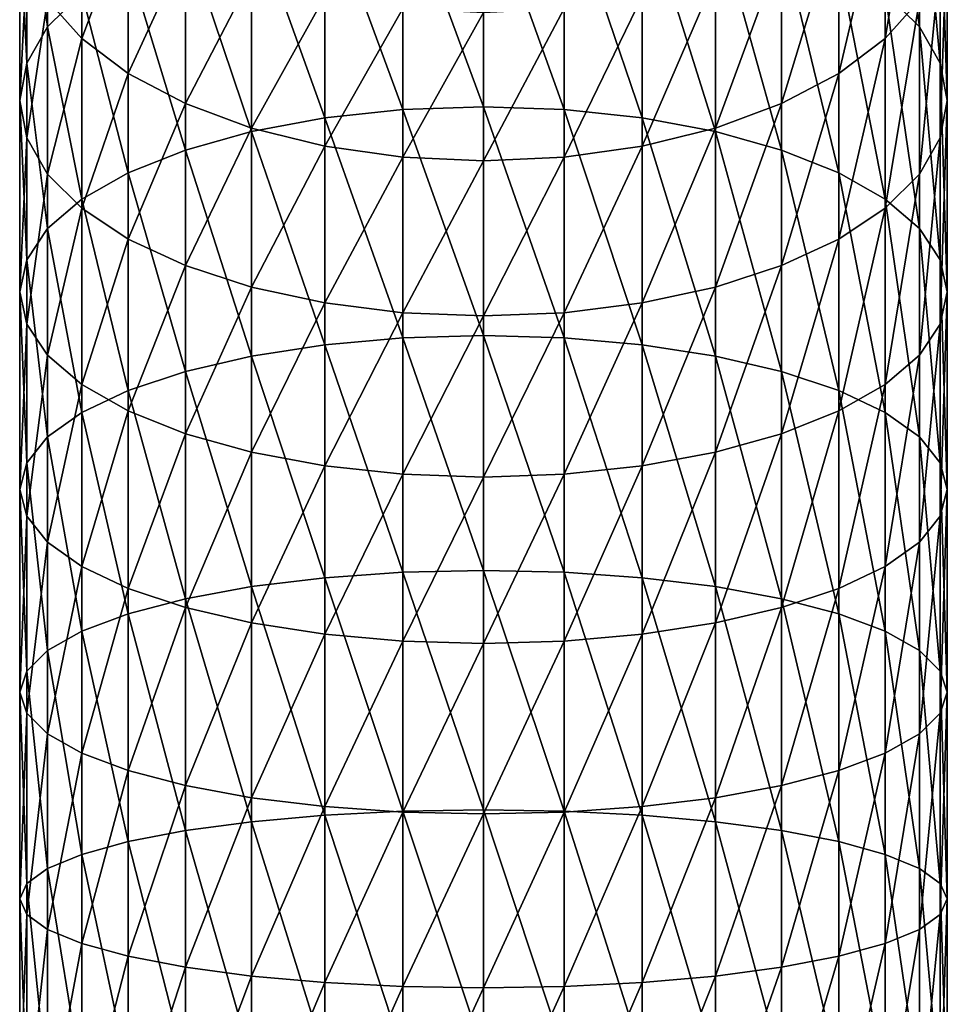
# Model space of a CAD drawing. Extents: x -29 to 74, y -132 to 30.
# Drawn here: x -8 to 11, y -51 to -30 of the extents above; entities that cross this region are included whole.
import ezdxf

# ---------------------------------------------------------------- set-up
doc = ezdxf.new("R2010")
doc.units = 0
doc.layers.add('L1', color=7, linetype='CONTINUOUS')

msp = doc.modelspace()

# ---------------------------------------------------------------- linework, layer by layer
at = {"layer": 'L1', "color": 7}
for points in [[(9.333768, -25.83529, 198.1619), (9.333768, -29.90917, 200.4921), (10.03361, -30.60663, 199.1632)], [(9.333768, -25.83529, 198.1619), (10.03361, -30.60663, 199.1632), (10.03361, -26.62718, 196.887)], [(-8.249147, -27.47116, 195.5283), (-7.820553, -30.60663, 199.1632), (-7.820553, -26.62718, 196.887)], [(-7.820553, -26.62718, 196.887), (-7.820553, -30.60663, 199.1632), (-7.120714, -29.90917, 200.4921)], [(10.03361, -26.64271, 189.0712), (10.03361, -30.05599, 191.3668), (9.333768, -30.84788, 190.092)], [(10.03361, -26.64271, 189.0712), (9.333768, -30.84788, 190.092), (9.333768, -27.52486, 187.857)], [(10.03361, -26.62718, 196.887), (10.03361, -30.60663, 199.1632), (10.4622, -31.34998, 197.7469)], [(10.03361, -26.62718, 196.887), (10.4622, -31.34998, 197.7469), (10.4622, -27.47116, 195.5283)], [(-8.393473, -28.34159, 194.1269), (-8.249147, -31.34998, 197.7469), (-8.249147, -27.47116, 195.5283)], [(-8.249147, -27.47116, 195.5283), (-8.249147, -31.34998, 197.7469), (-7.820553, -30.60663, 199.1632)], [(-7.120714, -27.52486, 187.857), (-7.120714, -30.84788, 190.092), (-7.820553, -30.05599, 191.3668)], [(-6.170895, -28.32218, 186.7596), (-7.120714, -30.84788, 190.092), (-7.120714, -27.52486, 187.857)], [(9.333768, -27.52486, 187.857), (9.333768, -30.84788, 190.092), (8.383949, -31.56361, 188.9397)], [(9.333768, -27.52486, 187.857), (8.383949, -31.56361, 188.9397), (8.383949, -28.32218, 186.7596)], [(10.4622, -27.47116, 195.5283), (10.4622, -31.34998, 197.7469), (10.60653, -32.11661, 196.2862)], [(10.4622, -27.47116, 195.5283), (10.60653, -32.11661, 196.2862), (10.60653, -28.34159, 194.1269)], [(-2.142665, -27.96799, 204.1907), (-0.543131, -32.3018, 206.7436), (-0.543131, -27.76881, 204.5702)], [(-0.543131, -27.76881, 204.5702), (1.106527, -32.24416, 206.8759), (1.106527, -27.70174, 204.698)], [(-0.543131, -27.76881, 204.5702), (-0.543131, -32.3018, 206.7436), (1.106527, -32.24416, 206.8759)], [(1.106527, -27.70174, 204.698), (1.106527, -32.24416, 206.8759), (2.756185, -32.3018, 206.7436)], [(1.106527, -27.70174, 204.698), (2.756185, -32.3018, 206.7436), (2.756185, -27.76881, 204.5702)], [(2.756185, -27.76881, 204.5702), (2.756185, -32.3018, 206.7436), (4.355718, -32.47296, 206.3507)], [(2.756185, -27.76881, 204.5702), (4.355718, -32.47296, 206.3507), (4.355718, -27.96799, 204.1907)], [(-3.643473, -28.29322, 203.5711), (-2.142665, -32.47296, 206.3507), (-2.142665, -27.96799, 204.1907)], [(-2.142665, -27.96799, 204.1907), (-2.142665, -32.47296, 206.3507), (-0.543131, -32.3018, 206.7436)], [(4.355718, -27.96799, 204.1907), (4.355718, -32.47296, 206.3507), (5.856527, -32.75246, 205.709)], [(4.355718, -27.96799, 204.1907), (5.856527, -32.75246, 205.709), (5.856527, -28.29322, 203.5711)], [(-8.249147, -29.21201, 192.7256), (-8.393473, -32.11661, 196.2862), (-8.393473, -28.34159, 194.1269)], [(-8.393473, -28.34159, 194.1269), (-8.393473, -32.11661, 196.2862), (-8.249147, -31.34998, 197.7469)], [(-6.170895, -28.32218, 186.7596), (-6.170895, -31.56361, 188.9397), (-7.120714, -30.84788, 190.092)], [(-4.999955, -29.01045, 185.8123), (-6.170895, -31.56361, 188.9397), (-6.170895, -28.32218, 186.7596)], [(-4.999955, -28.73462, 202.73), (-3.643473, -32.75246, 205.709), (-3.643473, -28.29322, 203.5711)], [(-3.643473, -28.29322, 203.5711), (-3.643473, -32.75246, 205.709), (-2.142665, -32.47296, 206.3507)], [(5.856527, -28.29322, 203.5711), (5.856527, -32.75246, 205.709), (7.21301, -33.13178, 204.8383)], [(5.856527, -28.29322, 203.5711), (7.21301, -33.13178, 204.8383), (7.21301, -28.73462, 202.73)], [(8.383949, -28.32218, 186.7596), (8.383949, -31.56361, 188.9397), (7.21301, -32.18145, 187.945)], [(8.383949, -28.32218, 186.7596), (7.21301, -32.18145, 187.945), (7.21301, -29.01045, 185.8123)], [(10.60653, -28.34159, 194.1269), (10.60653, -32.11661, 196.2862), (10.4622, -32.88325, 194.8255)], [(10.60653, -28.34159, 194.1269), (10.4622, -32.88325, 194.8255), (10.4622, -29.21201, 192.7256)], [(-6.170895, -29.27878, 201.6932), (-4.999955, -33.13178, 204.8383), (-4.999955, -28.73462, 202.73)], [(-4.999955, -28.73462, 202.73), (-4.999955, -33.13178, 204.8383), (-3.643473, -32.75246, 205.709)], [(7.21301, -28.73462, 202.73), (7.21301, -33.13178, 204.8383), (8.383949, -33.59941, 203.7648)], [(7.21301, -28.73462, 202.73), (8.383949, -33.59941, 203.7648), (8.383949, -29.27878, 201.6932)], [(-4.999955, -29.01045, 185.8123), (-4.999955, -32.18145, 187.945), (-6.170895, -31.56361, 188.9397)], [(-3.643473, -29.56874, 185.0439), (-4.999955, -32.18145, 187.945), (-4.999955, -29.01045, 185.8123)], [(7.21301, -29.01045, 185.8123), (7.21301, -32.18145, 187.945), (5.856527, -32.68261, 187.1381)], [(7.21301, -29.01045, 185.8123), (5.856527, -32.68261, 187.1381), (5.856527, -29.56874, 185.0439)], [(-8.249147, -29.21201, 192.7256), (-8.249147, -32.88325, 194.8255), (-8.393473, -32.11661, 196.2862)], [(-7.820553, -30.05599, 191.3668), (-8.249147, -32.88325, 194.8255), (-8.249147, -29.21201, 192.7256)], [(10.4622, -29.21201, 192.7256), (10.4622, -32.88325, 194.8255), (10.03361, -33.62658, 193.4092)], [(10.4622, -29.21201, 192.7256), (10.03361, -33.62658, 193.4092), (10.03361, -30.05599, 191.3668)], [(-7.120714, -29.90917, 200.4921), (-6.170895, -33.59941, 203.7648), (-6.170895, -29.27878, 201.6932)], [(-6.170895, -29.27878, 201.6932), (-6.170895, -33.59941, 203.7648), (-4.999955, -33.13178, 204.8383)], [(8.383949, -29.27878, 201.6932), (8.383949, -33.59941, 203.7648), (9.333768, -34.14114, 202.5211)], [(8.383949, -29.27878, 201.6932), (9.333768, -34.14114, 202.5211), (9.333768, -29.90917, 200.4921)], [(-3.643473, -29.56874, 185.0439), (-3.643473, -32.68261, 187.1381), (-4.999955, -32.18145, 187.945)], [(-2.142665, -29.98009, 184.4777), (-3.643473, -32.68261, 187.1381), (-3.643473, -29.56874, 185.0439)], [(5.856527, -29.56874, 185.0439), (5.856527, -32.68261, 187.1381), (4.355718, -33.05187, 186.5437)], [(5.856527, -29.56874, 185.0439), (4.355718, -33.05187, 186.5437), (4.355718, -29.98009, 184.4777)], [(-7.820553, -30.60663, 199.1632), (-7.120714, -34.14114, 202.5211), (-7.120714, -29.90917, 200.4921)], [(-7.120714, -29.90917, 200.4921), (-7.120714, -34.14114, 202.5211), (-6.170895, -33.59941, 203.7648)], [(-2.142665, -29.98009, 184.4777), (-2.142665, -33.05187, 186.5437), (-3.643473, -32.68261, 187.1381)], [(-0.543131, -30.23201, 184.131), (-2.142665, -33.05187, 186.5437), (-2.142665, -29.98009, 184.4777)], [(4.355718, -29.98009, 184.4777), (4.355718, -33.05187, 186.5437), (2.756185, -33.27801, 186.1796)], [(4.355718, -29.98009, 184.4777), (2.756185, -33.27801, 186.1796), (2.756185, -30.23201, 184.131)], [(9.333768, -29.90917, 200.4921), (9.333768, -34.14114, 202.5211), (10.03361, -34.74051, 201.1452)], [(9.333768, -29.90917, 200.4921), (10.03361, -34.74051, 201.1452), (10.03361, -30.60663, 199.1632)], [(-7.820553, -30.05599, 191.3668), (-7.820553, -33.62658, 193.4092), (-8.249147, -32.88325, 194.8255)], [(-7.120714, -30.84788, 190.092), (-7.820553, -33.62658, 193.4092), (-7.820553, -30.05599, 191.3668)], [(-0.543131, -30.23201, 184.131), (-0.543131, -33.27801, 186.1796), (-2.142665, -33.05187, 186.5437)], [(1.106527, -30.31684, 184.0142), (-0.543131, -33.27801, 186.1796), (-0.543131, -30.23201, 184.131)], [(2.756185, -30.23201, 184.131), (2.756185, -33.27801, 186.1796), (1.106527, -33.35417, 186.057)], [(2.756185, -30.23201, 184.131), (1.106527, -33.35417, 186.057), (1.106527, -30.31684, 184.0142)], [(10.03361, -30.05599, 191.3668), (10.03361, -33.62658, 193.4092), (9.333768, -34.32405, 192.0803)], [(10.03361, -30.05599, 191.3668), (9.333768, -34.32405, 192.0803), (9.333768, -30.84788, 190.092)], [(1.106527, -30.31684, 184.0142), (1.106527, -33.35417, 186.057), (-0.543131, -33.27801, 186.1796)], [(-8.249147, -31.34998, 197.7469), (-7.820553, -34.74051, 201.1452), (-7.820553, -30.60663, 199.1632)], [(-7.820553, -30.60663, 199.1632), (-7.820553, -34.74051, 201.1452), (-7.120714, -34.14114, 202.5211)], [(10.03361, -30.60663, 199.1632), (10.03361, -34.74051, 201.1452), (10.4622, -35.37931, 199.6788)], [(10.03361, -30.60663, 199.1632), (10.4622, -35.37931, 199.6788), (10.4622, -31.34998, 197.7469)], [(-7.120714, -30.84788, 190.092), (-7.120714, -34.32405, 192.0803), (-7.820553, -33.62658, 193.4092)], [(-6.170895, -31.56361, 188.9397), (-7.120714, -34.32405, 192.0803), (-7.120714, -30.84788, 190.092)], [(9.333768, -30.84788, 190.092), (9.333768, -34.32405, 192.0803), (8.383949, -34.95443, 190.8792)], [(9.333768, -30.84788, 190.092), (8.383949, -34.95443, 190.8792), (8.383949, -31.56361, 188.9397)], [(-8.393473, -32.11661, 196.2862), (-8.249147, -35.37931, 199.6788), (-8.249147, -31.34998, 197.7469)], [(-8.249147, -31.34998, 197.7469), (-8.249147, -35.37931, 199.6788), (-7.820553, -34.74051, 201.1452)], [(10.4622, -31.34998, 197.7469), (10.4622, -35.37931, 199.6788), (10.60653, -36.03813, 198.1664)], [(10.4622, -31.34998, 197.7469), (10.60653, -36.03813, 198.1664), (10.60653, -32.11661, 196.2862)], [(-6.170895, -31.56361, 188.9397), (-6.170895, -34.95443, 190.8792), (-7.120714, -34.32405, 192.0803)], [(-4.999955, -32.18145, 187.945), (-6.170895, -34.95443, 190.8792), (-6.170895, -31.56361, 188.9397)], [(8.383949, -31.56361, 188.9397), (8.383949, -34.95443, 190.8792), (7.21301, -35.4986, 189.8424)], [(8.383949, -31.56361, 188.9397), (7.21301, -35.4986, 189.8424), (7.21301, -32.18145, 187.945)], [(-8.249147, -32.88325, 194.8255), (-8.393473, -36.03813, 198.1664), (-8.393473, -32.11661, 196.2862)], [(-8.393473, -32.11661, 196.2862), (-8.393473, -36.03813, 198.1664), (-8.249147, -35.37931, 199.6788)], [(-4.999955, -32.18145, 187.945), (-4.999955, -35.4986, 189.8424), (-6.170895, -34.95443, 190.8792)], [(-3.643473, -32.68261, 187.1381), (-4.999955, -35.4986, 189.8424), (-4.999955, -32.18145, 187.945)], [(-0.543131, -32.3018, 206.7436), (1.106527, -36.93241, 208.719), (1.106527, -32.24416, 206.8759)], [(1.106527, -32.24416, 206.8759), (1.106527, -36.93241, 208.719), (2.756185, -36.98031, 208.5829)], [(1.106527, -32.24416, 206.8759), (2.756185, -36.98031, 208.5829), (2.756185, -32.3018, 206.7436)], [(7.21301, -32.18145, 187.945), (7.21301, -35.4986, 189.8424), (5.856527, -35.94, 189.0014)], [(7.21301, -32.18145, 187.945), (5.856527, -35.94, 189.0014), (5.856527, -32.68261, 187.1381)], [(10.60653, -32.11661, 196.2862), (10.60653, -36.03813, 198.1664), (10.4622, -36.69694, 196.654)], [(10.60653, -32.11661, 196.2862), (10.4622, -36.69694, 196.654), (10.4622, -32.88325, 194.8255)], [(-3.643473, -32.75246, 205.709), (-2.142665, -37.12256, 208.1786), (-2.142665, -32.47296, 206.3507)], [(-2.142665, -32.47296, 206.3507), (-0.543131, -36.98031, 208.5829), (-0.543131, -32.3018, 206.7436)], [(-2.142665, -32.47296, 206.3507), (-2.142665, -37.12256, 208.1786), (-0.543131, -36.98031, 208.5829)], [(-0.543131, -32.3018, 206.7436), (-0.543131, -36.98031, 208.5829), (1.106527, -36.93241, 208.719)], [(2.756185, -32.3018, 206.7436), (2.756185, -36.98031, 208.5829), (4.355718, -37.12256, 208.1786)], [(2.756185, -32.3018, 206.7436), (4.355718, -37.12256, 208.1786), (4.355718, -32.47296, 206.3507)], [(4.355718, -32.47296, 206.3507), (4.355718, -37.12256, 208.1786), (5.856527, -37.35484, 207.5184)], [(4.355718, -32.47296, 206.3507), (5.856527, -37.35484, 207.5184), (5.856527, -32.75246, 205.709)], [(-3.643473, -32.68261, 187.1381), (-3.643473, -35.94, 189.0014), (-4.999955, -35.4986, 189.8424)], [(-4.999955, -33.13178, 204.8383), (-3.643473, -37.35484, 207.5184), (-3.643473, -32.75246, 205.709)], [(-2.142665, -33.05187, 186.5437), (-3.643473, -35.94, 189.0014), (-3.643473, -32.68261, 187.1381)], [(-3.643473, -32.75246, 205.709), (-3.643473, -37.35484, 207.5184), (-2.142665, -37.12256, 208.1786)], [(5.856527, -32.68261, 187.1381), (5.856527, -35.94, 189.0014), (4.355718, -36.26523, 188.3817)], [(5.856527, -32.68261, 187.1381), (4.355718, -36.26523, 188.3817), (4.355718, -33.05187, 186.5437)], [(5.856527, -32.75246, 205.709), (5.856527, -37.35484, 207.5184), (7.21301, -37.67009, 206.6224)], [(5.856527, -32.75246, 205.709), (7.21301, -37.67009, 206.6224), (7.21301, -33.13178, 204.8383)], [(-8.249147, -32.88325, 194.8255), (-8.249147, -36.69694, 196.654), (-8.393473, -36.03813, 198.1664)], [(-7.820553, -33.62658, 193.4092), (-8.249147, -36.69694, 196.654), (-8.249147, -32.88325, 194.8255)], [(-2.142665, -33.05187, 186.5437), (-2.142665, -36.26523, 188.3817), (-3.643473, -35.94, 189.0014)], [(-0.543131, -33.27801, 186.1796), (-2.142665, -36.26523, 188.3817), (-2.142665, -33.05187, 186.5437)], [(4.355718, -33.05187, 186.5437), (4.355718, -36.26523, 188.3817), (2.756185, -36.46441, 188.0022)], [(4.355718, -33.05187, 186.5437), (2.756185, -36.46441, 188.0022), (2.756185, -33.27801, 186.1796)], [(10.4622, -32.88325, 194.8255), (10.4622, -36.69694, 196.654), (10.03361, -37.33574, 195.1875)], [(10.4622, -32.88325, 194.8255), (10.03361, -37.33574, 195.1875), (10.03361, -33.62658, 193.4092)], [(-6.170895, -33.59941, 203.7648), (-4.999955, -37.67009, 206.6224), (-4.999955, -33.13178, 204.8383)], [(-4.999955, -33.13178, 204.8383), (-4.999955, -37.67009, 206.6224), (-3.643473, -37.35484, 207.5184)], [(-0.543131, -33.27801, 186.1796), (-0.543131, -36.46441, 188.0022), (-2.142665, -36.26523, 188.3817)], [(1.106527, -33.35417, 186.057), (-0.543131, -36.46441, 188.0022), (-0.543131, -33.27801, 186.1796)], [(2.756185, -33.27801, 186.1796), (2.756185, -36.46441, 188.0022), (1.106527, -36.53148, 187.8744)], [(2.756185, -33.27801, 186.1796), (1.106527, -36.53148, 187.8744), (1.106527, -33.35417, 186.057)], [(7.21301, -33.13178, 204.8383), (7.21301, -37.67009, 206.6224), (8.383949, -38.05874, 205.5179)], [(7.21301, -33.13178, 204.8383), (8.383949, -38.05874, 205.5179), (8.383949, -33.59941, 203.7648)], [(1.106527, -33.35417, 186.057), (1.106527, -36.53148, 187.8744), (-0.543131, -36.46441, 188.0022)], [(-7.820553, -33.62658, 193.4092), (-7.820553, -37.33574, 195.1875), (-8.249147, -36.69694, 196.654)], [(-7.120714, -34.32405, 192.0803), (-7.820553, -37.33574, 195.1875), (-7.820553, -33.62658, 193.4092)], [(-7.120714, -34.14114, 202.5211), (-6.170895, -38.05874, 205.5179), (-6.170895, -33.59941, 203.7648)], [(-6.170895, -33.59941, 203.7648), (-6.170895, -38.05874, 205.5179), (-4.999955, -37.67009, 206.6224)], [(8.383949, -33.59941, 203.7648), (8.383949, -38.05874, 205.5179), (9.333768, -38.50897, 204.2383)], [(8.383949, -33.59941, 203.7648), (9.333768, -38.50897, 204.2383), (9.333768, -34.14114, 202.5211)], [(10.03361, -33.62658, 193.4092), (10.03361, -37.33574, 195.1875), (9.333768, -37.93511, 193.8116)], [(10.03361, -33.62658, 193.4092), (9.333768, -37.93511, 193.8116), (9.333768, -34.32405, 192.0803)], [(-7.820553, -34.74051, 201.1452), (-7.120714, -38.50897, 204.2383), (-7.120714, -34.14114, 202.5211)], [(-7.120714, -34.14114, 202.5211), (-7.120714, -38.50897, 204.2383), (-6.170895, -38.05874, 205.5179)], [(9.333768, -34.14114, 202.5211), (9.333768, -38.50897, 204.2383), (10.03361, -39.0071, 202.8226)], [(9.333768, -34.14114, 202.5211), (10.03361, -39.0071, 202.8226), (10.03361, -34.74051, 201.1452)], [(-7.120714, -34.32405, 192.0803), (-7.120714, -37.93511, 193.8116), (-7.820553, -37.33574, 195.1875)], [(-6.170895, -34.95443, 190.8792), (-7.120714, -37.93511, 193.8116), (-7.120714, -34.32405, 192.0803)], [(9.333768, -34.32405, 192.0803), (9.333768, -37.93511, 193.8116), (8.383949, -38.47684, 192.568)], [(9.333768, -34.32405, 192.0803), (8.383949, -38.47684, 192.568), (8.383949, -34.95443, 190.8792)], [(-8.249147, -35.37931, 199.6788), (-7.820553, -39.0071, 202.8226), (-7.820553, -34.74051, 201.1452)], [(-7.820553, -34.74051, 201.1452), (-7.820553, -39.0071, 202.8226), (-7.120714, -38.50897, 204.2383)], [(10.03361, -34.74051, 201.1452), (10.03361, -39.0071, 202.8226), (10.4622, -39.538, 201.3137)], [(10.03361, -34.74051, 201.1452), (10.4622, -39.538, 201.3137), (10.4622, -35.37931, 199.6788)], [(-6.170895, -34.95443, 190.8792), (-6.170895, -38.47684, 192.568), (-7.120714, -37.93511, 193.8116)], [(-4.999955, -35.4986, 189.8424), (-6.170895, -38.47684, 192.568), (-6.170895, -34.95443, 190.8792)], [(8.383949, -34.95443, 190.8792), (8.383949, -38.47684, 192.568), (7.21301, -38.94447, 191.4945)], [(8.383949, -34.95443, 190.8792), (7.21301, -38.94447, 191.4945), (7.21301, -35.4986, 189.8424)], [(-8.393473, -36.03813, 198.1664), (-8.249147, -39.538, 201.3137), (-8.249147, -35.37931, 199.6788)], [(-8.249147, -35.37931, 199.6788), (-8.249147, -39.538, 201.3137), (-7.820553, -39.0071, 202.8226)], [(-4.999955, -35.4986, 189.8424), (-4.999955, -38.94447, 191.4945), (-6.170895, -38.47684, 192.568)], [(-3.643473, -35.94, 189.0014), (-4.999955, -38.94447, 191.4945), (-4.999955, -35.4986, 189.8424)], [(7.21301, -35.4986, 189.8424), (7.21301, -38.94447, 191.4945), (5.856527, -39.3238, 190.6237)], [(7.21301, -35.4986, 189.8424), (5.856527, -39.3238, 190.6237), (5.856527, -35.94, 189.0014)], [(10.4622, -35.37931, 199.6788), (10.4622, -39.538, 201.3137), (10.60653, -40.08553, 199.7575)], [(10.4622, -35.37931, 199.6788), (10.60653, -40.08553, 199.7575), (10.60653, -36.03813, 198.1664)], [(-8.249147, -36.69694, 196.654), (-8.393473, -40.08553, 199.7575), (-8.393473, -36.03813, 198.1664)], [(-8.393473, -36.03813, 198.1664), (-8.393473, -40.08553, 199.7575), (-8.249147, -39.538, 201.3137)], [(-3.643473, -35.94, 189.0014), (-3.643473, -39.3238, 190.6237), (-4.999955, -38.94447, 191.4945)], [(-2.142665, -36.26523, 188.3817), (-3.643473, -39.3238, 190.6237), (-3.643473, -35.94, 189.0014)], [(5.856527, -35.94, 189.0014), (5.856527, -39.3238, 190.6237), (4.355718, -39.60329, 189.9821)], [(5.856527, -35.94, 189.0014), (4.355718, -39.60329, 189.9821), (4.355718, -36.26523, 188.3817)], [(10.60653, -36.03813, 198.1664), (10.60653, -40.08553, 199.7575), (10.4622, -40.63306, 198.2014)], [(10.60653, -36.03813, 198.1664), (10.4622, -40.63306, 198.2014), (10.4622, -36.69694, 196.654)], [(-2.142665, -36.26523, 188.3817), (-2.142665, -39.60329, 189.9821), (-3.643473, -39.3238, 190.6237)], [(-0.543131, -36.46441, 188.0022), (-2.142665, -39.60329, 189.9821), (-2.142665, -36.26523, 188.3817)], [(4.355718, -36.26523, 188.3817), (4.355718, -39.60329, 189.9821), (2.756185, -39.77445, 189.5892)], [(4.355718, -36.26523, 188.3817), (2.756185, -39.77445, 189.5892), (2.756185, -36.46441, 188.0022)], [(-0.543131, -36.46441, 188.0022), (-0.543131, -39.77445, 189.5892), (-2.142665, -39.60329, 189.9821)], [(1.106527, -36.53148, 187.8744), (-0.543131, -39.77445, 189.5892), (-0.543131, -36.46441, 188.0022)], [(2.756185, -36.46441, 188.0022), (2.756185, -39.77445, 189.5892), (1.106527, -39.83209, 189.4569)], [(2.756185, -36.46441, 188.0022), (1.106527, -39.83209, 189.4569), (1.106527, -36.53148, 187.8744)], [(-8.249147, -36.69694, 196.654), (-8.249147, -40.63306, 198.2014), (-8.393473, -40.08553, 199.7575)], [(-7.820553, -37.33574, 195.1875), (-8.249147, -40.63306, 198.2014), (-8.249147, -36.69694, 196.654)], [(1.106527, -36.53148, 187.8744), (1.106527, -39.83209, 189.4569), (-0.543131, -39.77445, 189.5892)], [(10.4622, -36.69694, 196.654), (10.4622, -40.63306, 198.2014), (10.03361, -41.16396, 196.6926)], [(10.4622, -36.69694, 196.654), (10.03361, -41.16396, 196.6926), (10.03361, -37.33574, 195.1875)], [(-2.142665, -37.12256, 208.1786), (-0.543131, -41.77975, 210.0784), (-0.543131, -36.98031, 208.5829)], [(-0.543131, -36.98031, 208.5829), (1.106527, -41.74184, 210.2177), (1.106527, -36.93241, 208.719)], [(-0.543131, -36.98031, 208.5829), (-0.543131, -41.77975, 210.0784), (1.106527, -41.74184, 210.2177)], [(1.106527, -36.93241, 208.719), (1.106527, -41.74184, 210.2177), (2.756185, -41.77975, 210.0784)], [(1.106527, -36.93241, 208.719), (2.756185, -41.77975, 210.0784), (2.756185, -36.98031, 208.5829)], [(2.756185, -36.98031, 208.5829), (2.756185, -41.77975, 210.0784), (4.355718, -41.89235, 209.6649)], [(2.756185, -36.98031, 208.5829), (4.355718, -41.89235, 209.6649), (4.355718, -37.12256, 208.1786)], [(-3.643473, -37.35484, 207.5184), (-2.142665, -41.89235, 209.6649), (-2.142665, -37.12256, 208.1786)], [(-2.142665, -37.12256, 208.1786), (-2.142665, -41.89235, 209.6649), (-0.543131, -41.77975, 210.0784)], [(4.355718, -37.12256, 208.1786), (4.355718, -41.89235, 209.6649), (5.856527, -42.0762, 208.9896)], [(4.355718, -37.12256, 208.1786), (5.856527, -42.0762, 208.9896), (5.856527, -37.35484, 207.5184)], [(-7.820553, -37.33574, 195.1875), (-7.820553, -41.16396, 196.6926), (-8.249147, -40.63306, 198.2014)], [(-7.120714, -37.93511, 193.8116), (-7.820553, -41.16396, 196.6926), (-7.820553, -37.33574, 195.1875)], [(-4.999955, -37.67009, 206.6224), (-3.643473, -42.0762, 208.9896), (-3.643473, -37.35484, 207.5184)], [(-3.643473, -37.35484, 207.5184), (-3.643473, -42.0762, 208.9896), (-2.142665, -41.89235, 209.6649)], [(5.856527, -37.35484, 207.5184), (5.856527, -42.0762, 208.9896), (7.21301, -42.32572, 208.0732)], [(5.856527, -37.35484, 207.5184), (7.21301, -42.32572, 208.0732), (7.21301, -37.67009, 206.6224)], [(10.03361, -37.33574, 195.1875), (10.03361, -41.16396, 196.6926), (9.333768, -41.66209, 195.2768)], [(10.03361, -37.33574, 195.1875), (9.333768, -41.66209, 195.2768), (9.333768, -37.93511, 193.8116)], [(-6.170895, -38.05874, 205.5179), (-4.999955, -42.32572, 208.0732), (-4.999955, -37.67009, 206.6224)], [(-4.999955, -37.67009, 206.6224), (-4.999955, -42.32572, 208.0732), (-3.643473, -42.0762, 208.9896)], [(7.21301, -37.67009, 206.6224), (7.21301, -42.32572, 208.0732), (8.383949, -42.63334, 206.9434)], [(7.21301, -37.67009, 206.6224), (8.383949, -42.63334, 206.9434), (8.383949, -38.05874, 205.5179)], [(-7.120714, -37.93511, 193.8116), (-7.120714, -41.66209, 195.2768), (-7.820553, -41.16396, 196.6926)], [(-6.170895, -38.47684, 192.568), (-7.120714, -41.66209, 195.2768), (-7.120714, -37.93511, 193.8116)], [(-7.120714, -38.50897, 204.2383), (-6.170895, -42.63334, 206.9434), (-6.170895, -38.05874, 205.5179)], [(-6.170895, -38.05874, 205.5179), (-6.170895, -42.63334, 206.9434), (-4.999955, -42.32572, 208.0732)], [(9.333768, -37.93511, 193.8116), (9.333768, -41.66209, 195.2768), (8.383949, -42.11232, 193.9972)], [(9.333768, -37.93511, 193.8116), (8.383949, -42.11232, 193.9972), (8.383949, -38.47684, 192.568)], [(8.383949, -38.05874, 205.5179), (8.383949, -42.63334, 206.9434), (9.333768, -42.9897, 205.6345)], [(8.383949, -38.05874, 205.5179), (9.333768, -42.9897, 205.6345), (9.333768, -38.50897, 204.2383)], [(-7.820553, -39.0071, 202.8226), (-7.120714, -42.9897, 205.6345), (-7.120714, -38.50897, 204.2383)], [(-6.170895, -38.47684, 192.568), (-6.170895, -42.11232, 193.9972), (-7.120714, -41.66209, 195.2768)], [(-7.120714, -38.50897, 204.2383), (-7.120714, -42.9897, 205.6345), (-6.170895, -42.63334, 206.9434)], [(-4.999955, -38.94447, 191.4945), (-6.170895, -42.11232, 193.9972), (-6.170895, -38.47684, 192.568)], [(8.383949, -38.47684, 192.568), (8.383949, -42.11232, 193.9972), (7.21301, -42.50096, 192.8927)], [(8.383949, -38.47684, 192.568), (7.21301, -42.50096, 192.8927), (7.21301, -38.94447, 191.4945)], [(9.333768, -38.50897, 204.2383), (9.333768, -42.9897, 205.6345), (10.03361, -43.38397, 204.1864)], [(9.333768, -38.50897, 204.2383), (10.03361, -43.38397, 204.1864), (10.03361, -39.0071, 202.8226)], [(-8.249147, -39.538, 201.3137), (-7.820553, -43.38397, 204.1864), (-7.820553, -39.0071, 202.8226)], [(-7.820553, -39.0071, 202.8226), (-7.820553, -43.38397, 204.1864), (-7.120714, -42.9897, 205.6345)], [(-4.999955, -38.94447, 191.4945), (-4.999955, -42.50096, 192.8927), (-6.170895, -42.11232, 193.9972)], [(-3.643473, -39.3238, 190.6237), (-4.999955, -42.50096, 192.8927), (-4.999955, -38.94447, 191.4945)], [(7.21301, -38.94447, 191.4945), (7.21301, -42.50096, 192.8927), (5.856527, -42.81621, 191.9967)], [(7.21301, -38.94447, 191.4945), (5.856527, -42.81621, 191.9967), (5.856527, -39.3238, 190.6237)], [(10.03361, -39.0071, 202.8226), (10.03361, -43.38397, 204.1864), (10.4622, -43.80418, 202.6431)], [(10.03361, -39.0071, 202.8226), (10.4622, -43.80418, 202.6431), (10.4622, -39.538, 201.3137)], [(-3.643473, -39.3238, 190.6237), (-3.643473, -42.81621, 191.9967), (-4.999955, -42.50096, 192.8927)], [(-2.142665, -39.60329, 189.9821), (-3.643473, -42.81621, 191.9967), (-3.643473, -39.3238, 190.6237)], [(5.856527, -39.3238, 190.6237), (5.856527, -42.81621, 191.9967), (4.355718, -43.0485, 191.3365)], [(5.856527, -39.3238, 190.6237), (4.355718, -43.0485, 191.3365), (4.355718, -39.60329, 189.9821)], [(-8.393473, -40.08553, 199.7575), (-8.249147, -43.80418, 202.6431), (-8.249147, -39.538, 201.3137)], [(-8.249147, -39.538, 201.3137), (-8.249147, -43.80418, 202.6431), (-7.820553, -43.38397, 204.1864)], [(-2.142665, -39.60329, 189.9821), (-2.142665, -43.0485, 191.3365), (-3.643473, -42.81621, 191.9967)], [(-0.543131, -39.77445, 189.5892), (-2.142665, -43.0485, 191.3365), (-2.142665, -39.60329, 189.9821)], [(4.355718, -39.60329, 189.9821), (4.355718, -43.0485, 191.3365), (2.756185, -43.19075, 190.9322)], [(4.355718, -39.60329, 189.9821), (2.756185, -43.19075, 190.9322), (2.756185, -39.77445, 189.5892)], [(10.4622, -39.538, 201.3137), (10.4622, -43.80418, 202.6431), (10.60653, -44.23756, 201.0514)], [(10.4622, -39.538, 201.3137), (10.60653, -44.23756, 201.0514), (10.60653, -40.08553, 199.7575)], [(-0.543131, -39.77445, 189.5892), (-0.543131, -43.19075, 190.9322), (-2.142665, -43.0485, 191.3365)], [(1.106527, -39.83209, 189.4569), (-0.543131, -43.19075, 190.9322), (-0.543131, -39.77445, 189.5892)], [(1.106527, -39.83209, 189.4569), (1.106527, -43.23865, 190.7961), (-0.543131, -43.19075, 190.9322)], [(2.756185, -39.77445, 189.5892), (2.756185, -43.19075, 190.9322), (1.106527, -43.23865, 190.7961)], [(2.756185, -39.77445, 189.5892), (1.106527, -43.23865, 190.7961), (1.106527, -39.83209, 189.4569)], [(-8.249147, -40.63306, 198.2014), (-8.393473, -44.23756, 201.0514), (-8.393473, -40.08553, 199.7575)], [(-8.393473, -40.08553, 199.7575), (-8.393473, -44.23756, 201.0514), (-8.249147, -43.80418, 202.6431)], [(10.60653, -40.08553, 199.7575), (10.60653, -44.23756, 201.0514), (10.4622, -44.67094, 199.4597)], [(10.60653, -40.08553, 199.7575), (10.4622, -44.67094, 199.4597), (10.4622, -40.63306, 198.2014)], [(-8.249147, -40.63306, 198.2014), (-8.249147, -44.67094, 199.4597), (-8.393473, -44.23756, 201.0514)], [(-7.820553, -41.16396, 196.6926), (-8.249147, -44.67094, 199.4597), (-8.249147, -40.63306, 198.2014)], [(10.4622, -40.63306, 198.2014), (10.4622, -44.67094, 199.4597), (10.03361, -45.09114, 197.9163)], [(10.4622, -40.63306, 198.2014), (10.03361, -45.09114, 197.9163), (10.03361, -41.16396, 196.6926)], [(-7.820553, -41.16396, 196.6926), (-7.820553, -45.09114, 197.9163), (-8.249147, -44.67094, 199.4597)], [(-7.120714, -41.66209, 195.2768), (-7.820553, -45.09114, 197.9163), (-7.820553, -41.16396, 196.6926)], [(10.03361, -41.16396, 196.6926), (10.03361, -45.09114, 197.9163), (9.333768, -45.48542, 196.4682)], [(10.03361, -41.16396, 196.6926), (9.333768, -45.48542, 196.4682), (9.333768, -41.66209, 195.2768)], [(-7.120714, -41.66209, 195.2768), (-7.120714, -45.48542, 196.4682), (-7.820553, -45.09114, 197.9163)], [(-6.170895, -42.11232, 193.9972), (-7.120714, -45.48542, 196.4682), (-7.120714, -41.66209, 195.2768)], [(-0.543131, -41.77975, 210.0784), (1.106527, -46.64719, 211.3641), (1.106527, -41.74184, 210.2177)], [(1.106527, -41.74184, 210.2177), (1.106527, -46.64719, 211.3641), (2.756185, -46.67492, 211.2224)], [(1.106527, -41.74184, 210.2177), (2.756185, -46.67492, 211.2224), (2.756185, -41.77975, 210.0784)], [(9.333768, -41.66209, 195.2768), (9.333768, -45.48542, 196.4682), (8.383949, -45.84178, 195.1594)], [(9.333768, -41.66209, 195.2768), (8.383949, -45.84178, 195.1594), (8.383949, -42.11232, 193.9972)], [(-3.643473, -42.0762, 208.9896), (-2.142665, -46.75727, 210.8018), (-2.142665, -41.89235, 209.6649)], [(-2.142665, -41.89235, 209.6649), (-0.543131, -46.67492, 211.2224), (-0.543131, -41.77975, 210.0784)], [(-2.142665, -41.89235, 209.6649), (-2.142665, -46.75727, 210.8018), (-0.543131, -46.67492, 211.2224)], [(-0.543131, -41.77975, 210.0784), (-0.543131, -46.67492, 211.2224), (1.106527, -46.64719, 211.3641)], [(2.756185, -41.77975, 210.0784), (2.756185, -46.67492, 211.2224), (4.355718, -46.75727, 210.8018)], [(2.756185, -41.77975, 210.0784), (4.355718, -46.75727, 210.8018), (4.355718, -41.89235, 209.6649)], [(4.355718, -41.89235, 209.6649), (4.355718, -46.75727, 210.8018), (5.856527, -46.89172, 210.115)], [(4.355718, -41.89235, 209.6649), (5.856527, -46.89172, 210.115), (5.856527, -42.0762, 208.9896)], [(-6.170895, -42.11232, 193.9972), (-6.170895, -45.84178, 195.1594), (-7.120714, -45.48542, 196.4682)], [(-4.999955, -42.50096, 192.8927), (-6.170895, -45.84178, 195.1594), (-6.170895, -42.11232, 193.9972)], [(-4.999955, -42.32572, 208.0732), (-3.643473, -46.89172, 210.115), (-3.643473, -42.0762, 208.9896)], [(-3.643473, -42.0762, 208.9896), (-3.643473, -46.89172, 210.115), (-2.142665, -46.75727, 210.8018)], [(5.856527, -42.0762, 208.9896), (5.856527, -46.89172, 210.115), (7.21301, -47.07421, 209.1829)], [(5.856527, -42.0762, 208.9896), (7.21301, -47.07421, 209.1829), (7.21301, -42.32572, 208.0732)], [(8.383949, -42.11232, 193.9972), (8.383949, -45.84178, 195.1594), (7.21301, -46.14939, 194.0296)], [(8.383949, -42.11232, 193.9972), (7.21301, -46.14939, 194.0296), (7.21301, -42.50096, 192.8927)], [(-6.170895, -42.63334, 206.9434), (-4.999955, -47.07421, 209.1829), (-4.999955, -42.32572, 208.0732)], [(-4.999955, -42.32572, 208.0732), (-4.999955, -47.07421, 209.1829), (-3.643473, -46.89172, 210.115)], [(7.21301, -42.32572, 208.0732), (7.21301, -47.07421, 209.1829), (8.383949, -47.29918, 208.0338)], [(7.21301, -42.32572, 208.0732), (8.383949, -47.29918, 208.0338), (8.383949, -42.63334, 206.9434)], [(-4.999955, -42.50096, 192.8927), (-4.999955, -46.14939, 194.0296), (-6.170895, -45.84178, 195.1594)], [(-3.643473, -42.81621, 191.9967), (-4.999955, -46.14939, 194.0296), (-4.999955, -42.50096, 192.8927)], [(7.21301, -42.50096, 192.8927), (7.21301, -46.14939, 194.0296), (5.856527, -46.39892, 193.1131)], [(7.21301, -42.50096, 192.8927), (5.856527, -46.39892, 193.1131), (5.856527, -42.81621, 191.9967)], [(-7.120714, -42.9897, 205.6345), (-6.170895, -47.29918, 208.0338), (-6.170895, -42.63334, 206.9434)], [(-6.170895, -42.63334, 206.9434), (-6.170895, -47.29918, 208.0338), (-4.999955, -47.07421, 209.1829)], [(8.383949, -42.63334, 206.9434), (8.383949, -47.29918, 208.0338), (9.333768, -47.55979, 206.7026)], [(8.383949, -42.63334, 206.9434), (9.333768, -47.55979, 206.7026), (9.333768, -42.9897, 205.6345)], [(-3.643473, -42.81621, 191.9967), (-3.643473, -46.39892, 193.1131), (-4.999955, -46.14939, 194.0296)], [(-2.142665, -43.0485, 191.3365), (-3.643473, -46.39892, 193.1131), (-3.643473, -42.81621, 191.9967)], [(5.856527, -42.81621, 191.9967), (5.856527, -46.39892, 193.1131), (4.355718, -46.58277, 192.4379)], [(5.856527, -42.81621, 191.9967), (4.355718, -46.58277, 192.4379), (4.355718, -43.0485, 191.3365)], [(-7.820553, -43.38397, 204.1864), (-7.120714, -47.55979, 206.7026), (-7.120714, -42.9897, 205.6345)], [(-7.120714, -42.9897, 205.6345), (-7.120714, -47.55979, 206.7026), (-6.170895, -47.29918, 208.0338)], [(-2.142665, -43.0485, 191.3365), (-2.142665, -46.58277, 192.4379), (-3.643473, -46.39892, 193.1131)], [(-0.543131, -43.19075, 190.9322), (-2.142665, -46.58277, 192.4379), (-2.142665, -43.0485, 191.3365)], [(4.355718, -43.0485, 191.3365), (4.355718, -46.58277, 192.4379), (2.756185, -46.69536, 192.0243)], [(4.355718, -43.0485, 191.3365), (2.756185, -46.69536, 192.0243), (2.756185, -43.19075, 190.9322)], [(9.333768, -42.9897, 205.6345), (9.333768, -47.55979, 206.7026), (10.03361, -47.84814, 205.2297)], [(9.333768, -42.9897, 205.6345), (10.03361, -47.84814, 205.2297), (10.03361, -43.38397, 204.1864)], [(-0.543131, -43.19075, 190.9322), (-0.543131, -46.69536, 192.0243), (-2.142665, -46.58277, 192.4379)], [(1.106527, -43.23865, 190.7961), (-0.543131, -46.69536, 192.0243), (-0.543131, -43.19075, 190.9322)], [(1.106527, -43.23865, 190.7961), (1.106527, -46.73328, 191.8851), (-0.543131, -46.69536, 192.0243)], [(2.756185, -43.19075, 190.9322), (2.756185, -46.69536, 192.0243), (1.106527, -46.73328, 191.8851)], [(2.756185, -43.19075, 190.9322), (1.106527, -46.73328, 191.8851), (1.106527, -43.23865, 190.7961)], [(-8.249147, -43.80418, 202.6431), (-7.820553, -47.84814, 205.2297), (-7.820553, -43.38397, 204.1864)], [(-7.820553, -43.38397, 204.1864), (-7.820553, -47.84814, 205.2297), (-7.120714, -47.55979, 206.7026)], [(10.03361, -43.38397, 204.1864), (10.03361, -47.84814, 205.2297), (10.4622, -48.15545, 203.66)], [(10.03361, -43.38397, 204.1864), (10.4622, -48.15545, 203.66), (10.4622, -43.80418, 202.6431)], [(-8.393473, -44.23756, 201.0514), (-8.249147, -48.15545, 203.66), (-8.249147, -43.80418, 202.6431)], [(-8.249147, -43.80418, 202.6431), (-8.249147, -48.15545, 203.66), (-7.820553, -47.84814, 205.2297)], [(10.4622, -43.80418, 202.6431), (10.4622, -48.15545, 203.66), (10.60653, -48.4724, 202.041)], [(10.4622, -43.80418, 202.6431), (10.60653, -48.4724, 202.041), (10.60653, -44.23756, 201.0514)], [(-8.249147, -44.67094, 199.4597), (-8.393473, -48.4724, 202.041), (-8.393473, -44.23756, 201.0514)], [(-8.393473, -44.23756, 201.0514), (-8.393473, -48.4724, 202.041), (-8.249147, -48.15545, 203.66)], [(10.60653, -44.23756, 201.0514), (10.60653, -48.4724, 202.041), (10.4622, -48.78934, 200.4221)], [(10.60653, -44.23756, 201.0514), (10.4622, -48.78934, 200.4221), (10.4622, -44.67094, 199.4597)], [(-8.249147, -44.67094, 199.4597), (-8.249147, -48.78934, 200.4221), (-8.393473, -48.4724, 202.041)], [(-7.820553, -45.09114, 197.9163), (-8.249147, -48.78934, 200.4221), (-8.249147, -44.67094, 199.4597)], [(10.4622, -44.67094, 199.4597), (10.4622, -48.78934, 200.4221), (10.03361, -49.09666, 198.8524)], [(10.4622, -44.67094, 199.4597), (10.03361, -49.09666, 198.8524), (10.03361, -45.09114, 197.9163)], [(-7.820553, -45.09114, 197.9163), (-7.820553, -49.09666, 198.8524), (-8.249147, -48.78934, 200.4221)], [(-7.120714, -45.48542, 196.4682), (-7.820553, -49.09666, 198.8524), (-7.820553, -45.09114, 197.9163)], [(10.03361, -45.09114, 197.9163), (10.03361, -49.09666, 198.8524), (9.333768, -49.385, 197.3795)], [(10.03361, -45.09114, 197.9163), (9.333768, -49.385, 197.3795), (9.333768, -45.48542, 196.4682)], [(-7.120714, -45.48542, 196.4682), (-7.120714, -49.385, 197.3795), (-7.820553, -49.09666, 198.8524)], [(-6.170895, -45.84178, 195.1594), (-7.120714, -49.385, 197.3795), (-7.120714, -45.48542, 196.4682)], [(9.333768, -45.48542, 196.4682), (9.333768, -49.385, 197.3795), (8.383949, -49.64561, 196.0483)], [(9.333768, -45.48542, 196.4682), (8.383949, -49.64561, 196.0483), (8.383949, -45.84178, 195.1594)], [(-6.170895, -45.84178, 195.1594), (-6.170895, -49.64561, 196.0483), (-7.120714, -49.385, 197.3795)], [(-4.999955, -46.14939, 194.0296), (-6.170895, -49.64561, 196.0483), (-6.170895, -45.84178, 195.1594)], [(8.383949, -45.84178, 195.1594), (8.383949, -49.64561, 196.0483), (7.21301, -49.87058, 194.8992)], [(8.383949, -45.84178, 195.1594), (7.21301, -49.87058, 194.8992), (7.21301, -46.14939, 194.0296)], [(-4.999955, -46.14939, 194.0296), (-4.999955, -49.87058, 194.8992), (-6.170895, -49.64561, 196.0483)], [(-3.643473, -46.39892, 193.1131), (-4.999955, -49.87058, 194.8992), (-4.999955, -46.14939, 194.0296)], [(7.21301, -46.14939, 194.0296), (7.21301, -49.87058, 194.8992), (5.856527, -50.05307, 193.9671)], [(7.21301, -46.14939, 194.0296), (5.856527, -50.05307, 193.9671), (5.856527, -46.39892, 193.1131)], [(-3.643473, -46.39892, 193.1131), (-3.643473, -50.05307, 193.9671), (-4.999955, -49.87058, 194.8992)], [(-2.142665, -46.58277, 192.4379), (-3.643473, -50.05307, 193.9671), (-3.643473, -46.39892, 193.1131)], [(-2.142665, -46.58277, 192.4379), (-2.142665, -50.18753, 193.2803), (-3.643473, -50.05307, 193.9671)], [(-0.543131, -46.69536, 192.0243), (-2.142665, -50.18753, 193.2803), (-2.142665, -46.58277, 192.4379)], [(4.355718, -46.58277, 192.4379), (4.355718, -50.18753, 193.2803), (2.756185, -50.26987, 192.8597)], [(4.355718, -46.58277, 192.4379), (2.756185, -50.26987, 192.8597), (2.756185, -46.69536, 192.0243)], [(5.856527, -46.39892, 193.1131), (5.856527, -50.05307, 193.9671), (4.355718, -50.18753, 193.2803)], [(5.856527, -46.39892, 193.1131), (4.355718, -50.18753, 193.2803), (4.355718, -46.58277, 192.4379)], [(-3.643473, -46.89172, 210.115), (-2.142665, -51.69176, 211.5834), (-2.142665, -46.75727, 210.8018)], [(-2.142665, -46.75727, 210.8018), (-0.543131, -51.6401, 212.0088), (-0.543131, -46.67492, 211.2224)], [(-0.543131, -46.69536, 192.0243), (-0.543131, -50.26987, 192.8597), (-2.142665, -50.18753, 193.2803)], [(-2.142665, -46.75727, 210.8018), (-2.142665, -51.69176, 211.5834), (-0.543131, -51.6401, 212.0088)], [(-0.543131, -46.67492, 211.2224), (1.106527, -51.6227, 212.1521), (1.106527, -46.64719, 211.3641)], [(-0.543131, -46.67492, 211.2224), (-0.543131, -51.6401, 212.0088), (1.106527, -51.6227, 212.1521)], [(1.106527, -46.73328, 191.8851), (-0.543131, -50.26987, 192.8597), (-0.543131, -46.69536, 192.0243)], [(1.106527, -46.73328, 191.8851), (1.106527, -50.2976, 192.718), (-0.543131, -50.26987, 192.8597)], [(1.106527, -46.64719, 211.3641), (1.106527, -51.6227, 212.1521), (2.756185, -51.6401, 212.0088)], [(1.106527, -46.64719, 211.3641), (2.756185, -51.6401, 212.0088), (2.756185, -46.67492, 211.2224)], [(2.756185, -46.69536, 192.0243), (2.756185, -50.26987, 192.8597), (1.106527, -50.2976, 192.718)], [(2.756185, -46.69536, 192.0243), (1.106527, -50.2976, 192.718), (1.106527, -46.73328, 191.8851)], [(2.756185, -46.67492, 211.2224), (2.756185, -51.6401, 212.0088), (4.355718, -51.69176, 211.5834)], [(2.756185, -46.67492, 211.2224), (4.355718, -51.69176, 211.5834), (4.355718, -46.75727, 210.8018)], [(4.355718, -46.75727, 210.8018), (4.355718, -51.69176, 211.5834), (5.856527, -51.77611, 210.8886)], [(4.355718, -46.75727, 210.8018), (5.856527, -51.77611, 210.8886), (5.856527, -46.89172, 210.115)], [(-4.999955, -47.07421, 209.1829), (-3.643473, -51.77611, 210.8886), (-3.643473, -46.89172, 210.115)], [(-3.643473, -46.89172, 210.115), (-3.643473, -51.77611, 210.8886), (-2.142665, -51.69176, 211.5834)], [(5.856527, -46.89172, 210.115), (5.856527, -51.77611, 210.8886), (7.21301, -51.8906, 209.9457)], [(5.856527, -46.89172, 210.115), (7.21301, -51.8906, 209.9457), (7.21301, -47.07421, 209.1829)], [(-6.170895, -47.29918, 208.0338), (-4.999955, -51.8906, 209.9457), (-4.999955, -47.07421, 209.1829)], [(-4.999955, -47.07421, 209.1829), (-4.999955, -51.8906, 209.9457), (-3.643473, -51.77611, 210.8886)], [(7.21301, -47.07421, 209.1829), (7.21301, -51.8906, 209.9457), (8.383949, -52.03174, 208.7833)], [(7.21301, -47.07421, 209.1829), (8.383949, -52.03174, 208.7833), (8.383949, -47.29918, 208.0338)], [(-7.120714, -47.55979, 206.7026), (-6.170895, -52.03174, 208.7833), (-6.170895, -47.29918, 208.0338)], [(-6.170895, -47.29918, 208.0338), (-6.170895, -52.03174, 208.7833), (-4.999955, -51.8906, 209.9457)], [(8.383949, -47.29918, 208.0338), (8.383949, -52.03174, 208.7833), (9.333768, -52.19525, 207.4367)], [(8.383949, -47.29918, 208.0338), (9.333768, -52.19525, 207.4367), (9.333768, -47.55979, 206.7026)], [(-7.820553, -47.84814, 205.2297), (-7.120714, -52.19525, 207.4367), (-7.120714, -47.55979, 206.7026)], [(-7.120714, -47.55979, 206.7026), (-7.120714, -52.19525, 207.4367), (-6.170895, -52.03174, 208.7833)], [(9.333768, -47.55979, 206.7026), (9.333768, -52.19525, 207.4367), (10.03361, -52.37615, 205.9469)], [(9.333768, -47.55979, 206.7026), (10.03361, -52.37615, 205.9469), (10.03361, -47.84814, 205.2297)], [(-8.249147, -48.15545, 203.66), (-7.820553, -52.37615, 205.9469), (-7.820553, -47.84814, 205.2297)], [(-7.820553, -47.84814, 205.2297), (-7.820553, -52.37615, 205.9469), (-7.120714, -52.19525, 207.4367)], [(10.03361, -47.84814, 205.2297), (10.03361, -52.37615, 205.9469), (10.4622, -52.56895, 204.359)], [(10.03361, -47.84814, 205.2297), (10.4622, -52.56895, 204.359), (10.4622, -48.15545, 203.66)], [(-8.393473, -48.4724, 202.041), (-8.249147, -52.56895, 204.359), (-8.249147, -48.15545, 203.66)], [(-8.249147, -48.15545, 203.66), (-8.249147, -52.56895, 204.359), (-7.820553, -52.37615, 205.9469)], [(10.4622, -48.15545, 203.66), (10.4622, -52.56895, 204.359), (10.60653, -52.7678, 202.7214)], [(10.4622, -48.15545, 203.66), (10.60653, -52.7678, 202.7214), (10.60653, -48.4724, 202.041)], [(-8.249147, -48.78934, 200.4221), (-8.393473, -52.7678, 202.7214), (-8.393473, -48.4724, 202.041)], [(-8.393473, -48.4724, 202.041), (-8.393473, -52.7678, 202.7214), (-8.249147, -52.56895, 204.359)], [(10.60653, -48.4724, 202.041), (10.60653, -52.7678, 202.7214), (10.4622, -52.96664, 201.0837)], [(10.60653, -48.4724, 202.041), (10.4622, -52.96664, 201.0837), (10.4622, -48.78934, 200.4221)], [(-8.249147, -48.78934, 200.4221), (-8.249147, -52.96664, 201.0837), (-8.393473, -52.7678, 202.7214)], [(-7.820553, -49.09666, 198.8524), (-8.249147, -52.96664, 201.0837), (-8.249147, -48.78934, 200.4221)], [(10.4622, -48.78934, 200.4221), (10.4622, -52.96664, 201.0837), (10.03361, -53.15945, 199.4959)], [(10.4622, -48.78934, 200.4221), (10.03361, -53.15945, 199.4959), (10.03361, -49.09666, 198.8524)], [(-7.820553, -49.09666, 198.8524), (-7.820553, -53.15945, 199.4959), (-8.249147, -52.96664, 201.0837)], [(-7.120714, -49.385, 197.3795), (-7.820553, -53.15945, 199.4959), (-7.820553, -49.09666, 198.8524)], [(10.03361, -49.09666, 198.8524), (10.03361, -53.15945, 199.4959), (9.333768, -53.34035, 198.006)], [(10.03361, -49.09666, 198.8524), (9.333768, -53.34035, 198.006), (9.333768, -49.385, 197.3795)], [(-7.120714, -49.385, 197.3795), (-7.120714, -53.34035, 198.006), (-7.820553, -53.15945, 199.4959)], [(-6.170895, -49.64561, 196.0483), (-7.120714, -53.34035, 198.006), (-7.120714, -49.385, 197.3795)], [(9.333768, -49.385, 197.3795), (9.333768, -53.34035, 198.006), (8.383949, -53.50386, 196.6594)], [(9.333768, -49.385, 197.3795), (8.383949, -53.50386, 196.6594), (8.383949, -49.64561, 196.0483)], [(-6.170895, -49.64561, 196.0483), (-6.170895, -53.50386, 196.6594), (-7.120714, -53.34035, 198.006)], [(-4.999955, -49.87058, 194.8992), (-6.170895, -53.50386, 196.6594), (-6.170895, -49.64561, 196.0483)], [(8.383949, -49.64561, 196.0483), (8.383949, -53.50386, 196.6594), (7.21301, -53.645, 195.497)], [(8.383949, -49.64561, 196.0483), (7.21301, -53.645, 195.497), (7.21301, -49.87058, 194.8992)], [(-4.999955, -49.87058, 194.8992), (-4.999955, -53.645, 195.497), (-6.170895, -53.50386, 196.6594)], [(-3.643473, -50.05307, 193.9671), (-4.999955, -53.645, 195.497), (-4.999955, -49.87058, 194.8992)], [(7.21301, -49.87058, 194.8992), (7.21301, -53.645, 195.497), (5.856527, -53.75948, 194.5541)], [(7.21301, -49.87058, 194.8992), (5.856527, -53.75948, 194.5541), (5.856527, -50.05307, 193.9671)], [(-3.643473, -50.05307, 193.9671), (-3.643473, -53.75948, 194.5541), (-4.999955, -53.645, 195.497)], [(-2.142665, -50.18753, 193.2803), (-3.643473, -53.75948, 194.5541), (-3.643473, -50.05307, 193.9671)], [(-2.142665, -50.18753, 193.2803), (-2.142665, -53.84384, 193.8594), (-3.643473, -53.75948, 194.5541)], [(-0.543131, -50.26987, 192.8597), (-2.142665, -53.84384, 193.8594), (-2.142665, -50.18753, 193.2803)], [(4.355718, -50.18753, 193.2803), (4.355718, -53.84384, 193.8594), (2.756185, -53.8955, 193.4339)], [(4.355718, -50.18753, 193.2803), (2.756185, -53.8955, 193.4339), (2.756185, -50.26987, 192.8597)], [(5.856527, -50.05307, 193.9671), (5.856527, -53.75948, 194.5541), (4.355718, -53.84384, 193.8594)], [(5.856527, -50.05307, 193.9671), (4.355718, -53.84384, 193.8594), (4.355718, -50.18753, 193.2803)], [(-0.543131, -50.26987, 192.8597), (-0.543131, -53.8955, 193.4339), (-2.142665, -53.84384, 193.8594)], [(1.106527, -50.2976, 192.718), (-0.543131, -53.8955, 193.4339), (-0.543131, -50.26987, 192.8597)], [(1.106527, -50.2976, 192.718), (1.106527, -53.9129, 193.2906), (-0.543131, -53.8955, 193.4339)], [(2.756185, -50.26987, 192.8597), (2.756185, -53.8955, 193.4339), (1.106527, -53.9129, 193.2906)], [(2.756185, -50.26987, 192.8597), (1.106527, -53.9129, 193.2906), (1.106527, -50.2976, 192.718)]]:
    msp.add_3dface(points, dxfattribs=at)

doc.saveas('drawing.dxf')
